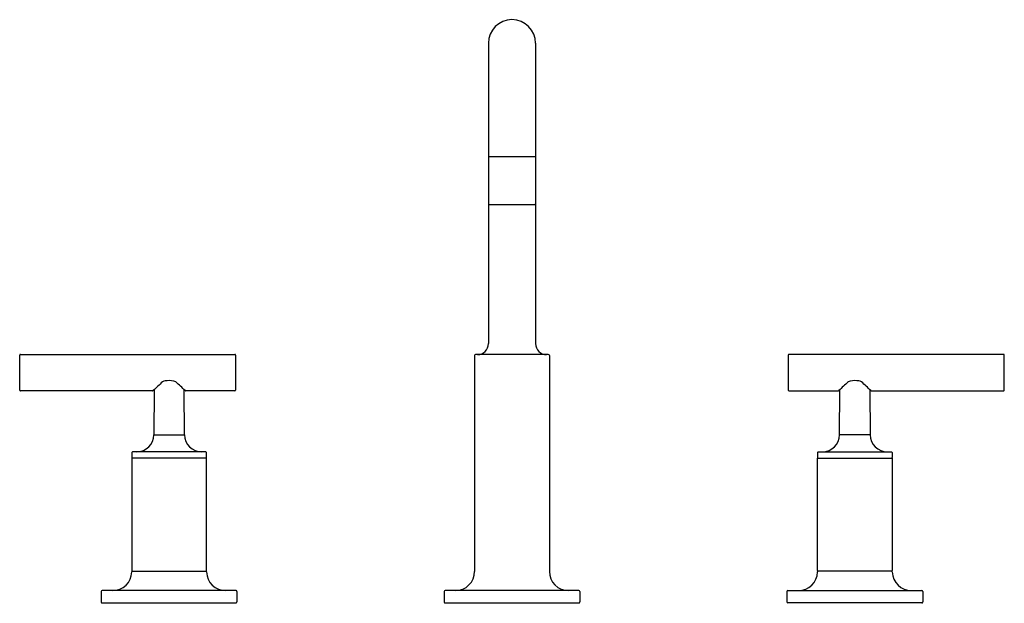
# Model space of a CAD drawing. Units: inches. Extents: x 3890.2 to 3904.6, y 214.4 to 222.9.
import ezdxf

# ---------------------------------------------------------------- set-up
doc = ezdxf.new("R2010")
doc.units = ezdxf.units.IN
doc.header["$LTSCALE"] = 0.64311
doc.header["$MEASUREMENT"] = 0
doc.layers.get('0').update_dxf_attribs({"color": 255, "linetype": 'CONTINUOUS'})
doc.layers.get('Defpoints').update_dxf_attribs({"linetype": 'CONTINUOUS'})
doc.styles.get("Standard").update_dxf_attribs({"font": 'txt', "width": 0.8})

msp = doc.modelspace()

# ---------------------------------------------------------------- linework, layer by layer
for p, q in [((3897.038, 222.545), (3897.038, 218.168)), ((3897.725, 222.545), (3897.725, 218.168)), ((3897.038, 220.896), (3897.725, 220.896)), ((3897.038, 220.891), (3897.038, 220.206)), ((3897.724, 220.891), (3897.724, 220.206)), ((3897.048, 220.196), (3897.714, 220.196)), ((3890.201, 217.49), (3890.201, 218)), ((3890.211, 218.01), (3893.341, 218.01)), ((3893.351, 218), (3893.351, 217.49)), ((3896.836, 217.993), (3896.836, 214.848)), ((3897.911, 218.008), (3896.851, 218.008)), ((3897.926, 217.993), (3897.926, 214.848)), ((3901.411, 218), (3901.411, 217.49)), ((3904.551, 218.01), (3901.421, 218.01)), ((3904.561, 217.49), (3904.561, 218)), ((3892.139, 217.48), (3890.211, 217.48)), ((3892.161, 217.496), (3892.158, 216.839)), ((3892.605, 216.839), (3892.602, 217.496)), ((3893.341, 217.48), (3892.624, 217.48)), ((3901.421, 217.48), (3902.139, 217.48)), ((3902.158, 216.839), (3902.161, 217.496)), ((3902.602, 217.496), (3902.605, 216.839)), ((3902.624, 217.48), (3904.551, 217.48)), ((3892.158, 216.839), (3892.605, 216.839)), ((3902.605, 216.839), (3902.158, 216.839)), ((3891.837, 216.58), (3891.837, 216.51)), ((3892.916, 216.59), (3891.847, 216.59)), ((3901.847, 216.59), (3902.916, 216.59)), ((3902.926, 216.58), (3902.926, 216.51)), ((3892.926, 216.5), (3891.836, 216.5)), ((3891.836, 216.5), (3891.836, 214.86)), ((3892.926, 214.86), (3892.926, 216.5)), ((3901.836, 216.5), (3902.926, 216.5)), ((3901.836, 214.86), (3901.836, 216.5)), ((3902.926, 216.5), (3902.926, 214.86)), ((3891.846, 214.85), (3892.916, 214.85)), ((3902.916, 214.85), (3901.846, 214.85)), ((3891.391, 214.553), (3891.391, 214.403)), ((3893.356, 214.568), (3891.406, 214.568)), ((3893.371, 214.403), (3893.371, 214.554)), ((3896.391, 214.553), (3896.391, 214.403)), ((3898.356, 214.568), (3896.406, 214.568)), ((3898.371, 214.553), (3898.371, 214.403)), ((3901.392, 214.403), (3901.392, 214.554)), ((3901.406, 214.568), (3903.356, 214.568)), ((3903.371, 214.553), (3903.371, 214.403)), ((3891.406, 214.388), (3893.356, 214.388)), ((3896.406, 214.388), (3898.356, 214.388)), ((3903.356, 214.388), (3901.406, 214.388))]:
    msp.add_line(p, q)
for centre, radius, start, end in [((3897.381, 222.545), 0.344, 0, 180), ((3897.043, 220.891), 0.005, 90, 180), ((3897.719, 220.891), 0.005, 360, 90), ((3897.048, 220.206), 0.00999, 179.9752, 269.9391), ((3897.714, 220.206), 0.00999, 270.0609, 0.0248), ((3896.878, 218.168), 0.16, 270, 0), ((3897.885, 218.168), 0.16, 180, 270), ((3890.211, 218), 0.01, 90, 180), ((3893.341, 218), 0.01, 0.0236, 89.9902), ((3896.851, 217.993), 0.015, 90, 180), ((3897.911, 217.993), 0.015, 360, 90), ((3901.421, 218), 0.01, 90.0098, 179.9764), ((3904.551, 218), 0.01, 0, 90), ((3894.807, 214.78), 3.791, 131.722, 134.5052), ((3892.334, 217.527), 0.0977, 97.5004, 121.4271), ((3892.38, 217.208), 0.42, 80.59, 97.9793), ((3892.435, 217.545), 0.0787, 54.67, 79.9691), ((3889.871, 214.694), 3.912, 45.5001, 48.1653), ((3904.891, 214.694), 3.912, 131.8347, 134.4999), ((3902.327, 217.545), 0.0787, 100.0309, 125.33), ((3902.382, 217.208), 0.42, 82.0207, 99.41), ((3902.428, 217.527), 0.0977, 58.5729, 82.4996), ((3899.956, 214.78), 3.791, 45.4948, 48.278), ((3890.211, 217.49), 0.01, 179.9971, 270.0071), ((3892.139, 217.495), 0.0147, 269.601, 314.5015), ((3892.624, 217.495), 0.015, 225.8808, 269.9977), ((3893.341, 217.49), 0.01, 270.0104, 359.9793), ((3901.421, 217.49), 0.01, 180.0207, 269.9896), ((3902.139, 217.495), 0.015, 270.0023, 314.1192), ((3902.624, 217.495), 0.0147, 225.4985, 270.399), ((3904.551, 217.49), 0.01, 269.9929, 0.0029), ((3891.908, 216.84), 0.25, 270, 359.75), ((3892.855, 216.84), 0.25, 180.25, 270), ((3901.908, 216.84), 0.25, 270, 359.75), ((3902.855, 216.84), 0.25, 180.25, 270), ((3891.847, 216.58), 0.01, 90, 179), ((3892.916, 216.58), 0.01, 1, 90), ((3891.918, 216.545), 1.008, 358, 2), ((3902.844, 216.545), 1.008, 178, 182), ((3901.847, 216.58), 0.01, 90, 179), ((3902.916, 216.58), 0.01, 1, 90), ((3891.847, 216.51), 0.01, 181, 270), ((3892.915, 216.51), 0.0102, 271, 358), ((3901.847, 216.51), 0.0102, 182, 269), ((3902.916, 216.51), 0.01, 270, 359), ((3891.557, 214.848), 0.279, 270, 358.5155), ((3891.846, 214.86), 0.01, 180.001, 269.463), ((3891.846, 214.84), 0.01, 89.9975, 178.5147), ((3892.916, 214.86), 0.0099, 269.9976, 0.5608), ((3892.916, 214.84), 0.01, 1.4853, 89.9981), ((3893.206, 214.848), 0.28, 181.4864, 269.9981), ((3896.556, 214.848), 0.28, 270, 360), ((3898.206, 214.848), 0.28, 180, 270), ((3901.557, 214.848), 0.28, 270.0019, 358.5136), ((3901.846, 214.86), 0.0099, 179.4392, 270.0024), ((3901.846, 214.84), 0.01, 90.0019, 178.5147), ((3902.916, 214.86), 0.01, 270.537, 359.999), ((3902.916, 214.84), 0.01, 1.4853, 90.0025), ((3903.206, 214.848), 0.279, 181.4845, 270), ((3891.406, 214.553), 0.015, 90, 180), ((3893.356, 214.554), 0.0144, 0.0628, 89.9882), ((3896.406, 214.553), 0.015, 90, 180), ((3898.356, 214.553), 0.015, 360, 90), ((3901.406, 214.554), 0.0144, 90.0118, 179.9372), ((3903.356, 214.553), 0.015, 360, 90), ((3891.406, 214.403), 0.015, 180.0307, 269.9258), ((3893.356, 214.403), 0.0144, 270.0111, 359.9041), ((3896.406, 214.403), 0.015, 180.0315, 269.9248), ((3898.356, 214.403), 0.015, 270.0752, 359.9685), ((3901.406, 214.403), 0.0144, 180.0959, 269.9889), ((3903.356, 214.403), 0.015, 270.0742, 359.9693)]:
    msp.add_arc(centre, radius, start, end)

# ---------------------------------------------------------------- texts
at = {"layer": 'Defpoints'}
for tag, p, s in [('MODELNUMBER', (3897.382, 214.387), 'K-14406IN-4'), ('TRADENAME', (3897.382, 214.385), 'PURIST'), ('PRODUCT', (3897.382, 214.383), 'BATHROOM SINK FAUCET')]:
    msp.add_attdef(tag, p, s, height=0.001, dxfattribs=at)

doc.saveas('drawing.dxf')
